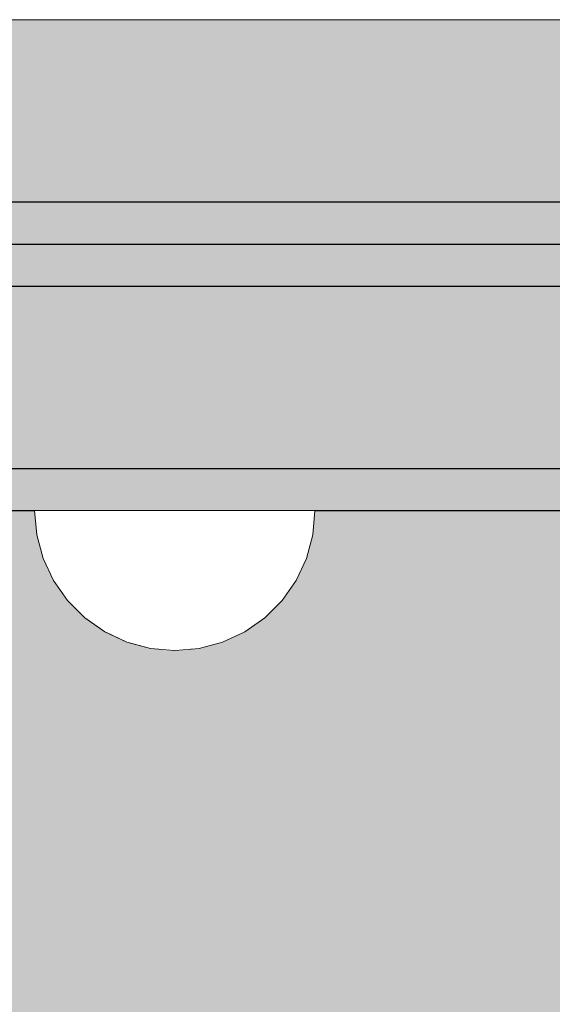
# Model space of a CAD drawing. Units: millimetres. Extents: x 27979 to 36718, y 16126 to 28689.
# Drawn here: x 31332 to 31370, y 23090 to 23161 of the extents above; entities that cross this region are included whole.
import ezdxf

# ---------------------------------------------------------------- set-up
doc = ezdxf.new("R2010")
doc.units = ezdxf.units.MM
doc.header["$MEASUREMENT"] = 0
doc.set_wipeout_variables(frame=1)
doc.linetypes.add('Wipeout_Contour', pattern=[1000, 0, -1000])
for name, color, linetype, lineweight, true_color in [('0_Pen_No__112', 7, 'Continuous', 13, 0xd5aaaa), ('0_Pen_No__4', 7, 'Continuous', 20, 0x029e21), ('0_Pen_No__93', 7, 'Continuous', 13, 0xa2a233)]:
    doc.layers.add(name, color=color, linetype=linetype, lineweight=lineweight, true_color=true_color)
for name, color, linetype, lineweight in [('0_Pen_No__129', 255, 'Continuous', 0), ('0_Pen_No__51', 171, 'Continuous', 25), ('A-DIMS_Pen_No__1', 7, 'Continuous', 30), ('Dimensioning - General_Pen_No__1', 7, 'Continuous', 30)]:
    doc.layers.add(name, color=color, linetype=linetype, lineweight=lineweight)
doc.layers.add('A-DIMS', color=7, linetype='Continuous')
doc.layers.add('Dimensioning - General', color=7, linetype='Continuous')
doc.styles.add('GENERATED_STYLE_1', font='Tahoma_1.ttf')
doc.dimstyles.new('GENERATED_STYLE__2', dxfattribs={"dimtxt": 200, "dimasz": 95, "dimexe": 0.18, "dimexo": 10000, "dimgap": 0.09, "dimtad": 1, "dimdec": 0, "dimzin": 0, "dimdsep": 46, "dimtxsty": 'GENERATED_STYLE_1', "dimblk": 'ARROWHEAD_6', "dimblk1": 'ARROWHEAD_6', "dimblk2": 'ARROWHEAD_6', "dimcen": 0.09, "dimclrd": 7, "dimclre": 7, "dimclrt": 7, "dimadec": 0, "dimazin": 0, "dimtfac": 1, "dimtdec": 4, "dimtmove": 0, "dimatfit": 3, "dimfxl": 1, "dimtolj": 1, "dimtzin": 0, "dimarcsym": 0})
doc.dimstyles.new('GENERATED_STYLE__3', dxfattribs={"dimtxt": 200, "dimasz": 76, "dimexe": 0.18, "dimexo": 10000, "dimgap": 0.09, "dimtad": 1, "dimdec": 0, "dimzin": 0, "dimdsep": 46, "dimtxsty": 'GENERATED_STYLE_1', "dimblk": 'ARROWHEAD_2', "dimblk1": 'ARROWHEAD_2', "dimblk2": 'ARROWHEAD_2', "dimcen": 0.09, "dimclrd": 7, "dimclre": 7, "dimclrt": 7, "dimadec": 0, "dimazin": 0, "dimtfac": 1, "dimtdec": 4, "dimtmove": 0, "dimatfit": 3, "dimfxl": 1, "dimtolj": 1, "dimtzin": 0, "dimarcsym": 0})

# ---------------------------------------------------------------- blocks, each defined once
blk = doc.blocks.new('00SL80_nerza')
at = {"linetype": 'Continuous', "lineweight": 0, "true_color": 0xffffff}
blk.add_hatch(color=7, dxfattribs=at).paths.add_polyline_path([(706.304, 0), (706.304, 534), (-706.304, 534), (-706.304, 0)])
at = {"layer": '0_Pen_No__129', "linetype": 'Continuous'}
blk.add_line((-659.715, 534), (-357.043, 534), dxfattribs=at)
blk = doc.blocks.new('00SL120_pamats')
at = {"layer": '0_Pen_No__112', "linetype": 'Continuous'}
blk.add_hatch(color=256, dxfattribs=at).paths.add_polyline_path([(85.575, 0), (85.575, 13), (-85.575, 13), (-85.575, 0)])
for p, q in [((-57.634, 13), (53.515, 13)), ((-57.634, 0), (53.515, 0))]:
    blk.add_line(p, q, dxfattribs=at)
blk = doc.blocks.new('00SL120_pamats_2')
at = {"layer": '0_Pen_No__51', "linetype": 'Continuous'}
blk.add_hatch(color=256, dxfattribs=at).paths.add_polyline_path([(85.575, 0), (85.575, 3), (-85.575, 3), (-85.575, 0)])
for p, q in [((-57.634, 3), (53.515, 3)), ((-57.634, 0), (53.515, 0))]:
    blk.add_line(p, q, dxfattribs=at)
blk = doc.blocks.new('00SL80_sansdet')
at = {"layer": '0_Pen_No__93', "linetype": 'Continuous'}
blk.add_hatch(color=256, dxfattribs=at).paths.add_polyline_path([(728.518, 0), (728.518, 13), (-728.519, 13), (-728.519, 0)])
for p, q in [((-705.557, 13), (-700.619, 13)), ((-700.619, 13), (-427.871, 13)), ((-705.557, 0), (-700.619, 0)), ((-700.619, 0), (-427.871, 0))]:
    blk.add_line(p, q, dxfattribs=at)
blk = doc.blocks.new('00SL80_sansdet_2')
at = {"layer": '0_Pen_No__51', "linetype": 'Continuous'}
blk.add_hatch(color=256, dxfattribs=at).paths.add_polyline_path([(728.518, 0), (728.518, 3), (-728.519, 3), (-728.519, 0)])
for p, q in [((-705.557, 3), (-700.619, 3)), ((-700.619, 3), (-427.871, 3)), ((-705.557, 0), (-700.619, 0)), ((-700.619, 0), (-427.871, 0))]:
    blk.add_line(p, q, dxfattribs=at)
blk = doc.blocks.new('Semisphere 18_2')
at = {"color": 254, "linetype": 'Wipeout_Contour', "lineweight": 0, "ltscale": 30.223318}
blk.add_wipeout([(-9.848, 0), (-10, 0), (-9.848, -0.302)], dxfattribs=at)
at = {"color": 254, "linetype": 'Wipeout_Contour', "lineweight": 0, "ltscale": 30.222232}
blk.add_wipeout([(-9.848, 0.302), (-10, 0), (-9.848, 0)], dxfattribs=at)
at = {"color": 254, "linetype": 'Wipeout_Contour', "lineweight": 0, "ltscale": 30.227626}
blk.add_wipeout([(-9.848, 0.594), (-10, 0), (-9.848, 0.302)], dxfattribs=at)
at = {"color": 254, "linetype": 'Wipeout_Contour', "lineweight": 0, "ltscale": 30.262677}
blk.add_wipeout([(-9.848, 0.868), (-10, 0), (-9.848, 0.594)], dxfattribs=at)
at = {"color": 254, "linetype": 'Wipeout_Contour', "lineweight": 0, "ltscale": 30.310181}
blk.add_wipeout([(-9.848, 1.116), (-10, 0), (-9.848, 0.868)], dxfattribs=at)
at = {"color": 254, "linetype": 'Wipeout_Contour', "lineweight": 0, "ltscale": 30.363874}
blk.add_wipeout([(-9.848, 1.33), (-10, 0), (-9.848, 1.116)], dxfattribs=at)
at = {"color": 254, "linetype": 'Wipeout_Contour', "lineweight": 0, "ltscale": 30.417544}
blk.add_wipeout([(-9.848, 1.504), (-10, 0), (-9.848, 1.33)], dxfattribs=at)
at = {"color": 254, "linetype": 'Wipeout_Contour', "lineweight": 0, "ltscale": 30.465107}
blk.add_wipeout([(-9.848, 1.632), (-10, 0), (-9.848, 1.504)], dxfattribs=at)
at = {"color": 254, "linetype": 'Wipeout_Contour', "lineweight": 0, "ltscale": 30.501267}
blk.add_wipeout([(-9.848, 1.71), (-10, 0), (-9.848, 1.632)], dxfattribs=at)
at = {"color": 254, "linetype": 'Wipeout_Contour', "lineweight": 0, "ltscale": 30.522143}
blk.add_wipeout([(-9.848, 1.736), (-10, 0), (-9.848, 1.71)], dxfattribs=at)
at = {"color": 254, "linetype": 'Wipeout_Contour', "lineweight": 0, "ltscale": 30.521774}
blk.add_wipeout([(-9.848, -1.71), (-10, 0), (-9.848, -1.736)], dxfattribs=at)
at = {"color": 254, "linetype": 'Wipeout_Contour', "lineweight": 0, "ltscale": 30.500221}
blk.add_wipeout([(-9.848, -1.632), (-10, 0), (-9.848, -1.71)], dxfattribs=at)
at = {"color": 254, "linetype": 'Wipeout_Contour', "lineweight": 0, "ltscale": 30.463554}
blk.add_wipeout([(-9.848, -1.504), (-10, 0), (-9.848, -1.632)], dxfattribs=at)
at = {"color": 254, "linetype": 'Wipeout_Contour', "lineweight": 0, "ltscale": 30.41574}
blk.add_wipeout([(-9.848, -1.33), (-10, 0), (-9.848, -1.504)], dxfattribs=at)
at = {"color": 254, "linetype": 'Wipeout_Contour', "lineweight": 0, "ltscale": 30.36212}
blk.add_wipeout([(-9.848, -1.116), (-10, 0), (-9.848, -1.33)], dxfattribs=at)
at = {"color": 254, "linetype": 'Wipeout_Contour', "lineweight": 0, "ltscale": 39.996807}
blk.add_wipeout([(-9.397, -3.368), (-9.848, -1.71), (-9.848, -1.736), (-9.397, -3.42)], dxfattribs=at)
at = {"color": 254, "linetype": 'Wipeout_Contour', "lineweight": 0, "ltscale": 30.308781}
blk.add_wipeout([(-9.848, -0.868), (-10, 0), (-9.848, -1.116)], dxfattribs=at)
at = {"color": 254, "linetype": 'Wipeout_Contour', "lineweight": 0, "ltscale": 39.898981}
blk.add_wipeout([(-9.397, -3.214), (-9.848, -1.632), (-9.848, -1.71), (-9.397, -3.368)], dxfattribs=at)
at = {"color": 254, "linetype": 'Wipeout_Contour', "lineweight": 0, "ltscale": 30.26189}
blk.add_wipeout([(-9.848, -0.594), (-10, 0), (-9.848, -0.868)], dxfattribs=at)
at = {"color": 254, "linetype": 'Wipeout_Contour', "lineweight": 0, "ltscale": 39.726733}
blk.add_wipeout([(-9.397, -2.962), (-9.848, -1.504), (-9.848, -1.632), (-9.397, -3.214)], dxfattribs=at)
at = {"color": 254, "linetype": 'Wipeout_Contour', "lineweight": 0, "ltscale": 30.227634}
blk.add_wipeout([(-9.848, -0.302), (-10, 0), (-9.848, -0.594)], dxfattribs=at)
at = {"color": 254, "linetype": 'Wipeout_Contour', "lineweight": 0, "ltscale": 39.498863}
blk.add_wipeout([(-9.397, -2.62), (-9.848, -1.33), (-9.848, -1.504), (-9.397, -2.962)], dxfattribs=at)
at = {"color": 254, "linetype": 'Wipeout_Contour', "lineweight": 0, "ltscale": 39.945744}
blk.add_wipeout([(-8.66, -4.924), (-9.397, -3.368), (-9.397, -3.42), (-8.66, -5)], dxfattribs=at)
at = {"color": 254, "linetype": 'Wipeout_Contour', "lineweight": 0, "ltscale": 38.535491}
blk.add_wipeout([(-9.397, 0), (-9.848, 0), (-9.848, -0.302), (-9.397, -0.594)], dxfattribs=at)
at = {"color": 254, "linetype": 'Wipeout_Contour', "lineweight": 0, "ltscale": 39.241345}
blk.add_wipeout([(-9.848, -1.116), (-9.848, -1.33), (-9.397, -2.62), (-9.397, -2.198)], dxfattribs=at)
at = {"color": 254, "linetype": 'Wipeout_Contour', "lineweight": 0, "ltscale": 39.710457}
blk.add_wipeout([(-8.66, -4.698), (-9.397, -3.214), (-9.397, -3.368), (-8.66, -4.924)], dxfattribs=at)
at = {"color": 254, "linetype": 'Wipeout_Contour', "lineweight": 0, "ltscale": 38.537127}
blk.add_wipeout([(-9.848, 0.302), (-9.848, 0), (-9.397, 0), (-9.397, 0.594)], dxfattribs=at)
at = {"color": 254, "linetype": 'Wipeout_Contour', "lineweight": 0, "ltscale": 38.984694}
blk.add_wipeout([(-9.848, -0.868), (-9.848, -1.116), (-9.397, -2.198), (-9.397, -1.71)], dxfattribs=at)
at = {"color": 254, "linetype": 'Wipeout_Contour', "lineweight": 0, "ltscale": 39.285755}
blk.add_wipeout([(-9.397, -2.962), (-9.397, -3.214), (-8.66, -4.698), (-8.66, -4.33)], dxfattribs=at)
at = {"color": 254, "linetype": 'Wipeout_Contour', "lineweight": 0, "ltscale": 38.608428}
blk.add_wipeout([(-9.848, 0.594), (-9.848, 0.302), (-9.397, 0.594), (-9.397, 1.17)], dxfattribs=at)
at = {"color": 254, "linetype": 'Wipeout_Contour', "lineweight": 0, "ltscale": 38.760798}
blk.add_wipeout([(-9.397, -1.17), (-9.848, -0.594), (-9.848, -0.868), (-9.397, -1.71)], dxfattribs=at)
at = {"color": 254, "linetype": 'Wipeout_Contour', "lineweight": 0, "ltscale": 38.715649}
blk.add_wipeout([(-9.397, -2.962), (-8.66, -4.33), (-8.66, -3.83), (-9.397, -2.62)], dxfattribs=at)
at = {"color": 254, "linetype": 'Wipeout_Contour', "lineweight": 0, "ltscale": 39.887606}
blk.add_wipeout([(-7.66, -6.33), (-8.66, -4.924), (-8.66, -5), (-7.66, -6.428)], dxfattribs=at)
at = {"color": 254, "linetype": 'Wipeout_Contour', "lineweight": 0, "ltscale": 38.773414}
blk.add_wipeout([(-9.848, 0.868), (-9.848, 0.594), (-9.397, 1.17), (-9.397, 1.71)], dxfattribs=at)
at = {"color": 254, "linetype": 'Wipeout_Contour', "lineweight": 0, "ltscale": 38.600235}
blk.add_wipeout([(-9.848, -0.302), (-9.848, -0.594), (-9.397, -1.17), (-9.397, -0.594)], dxfattribs=at)
at = {"color": 254, "linetype": 'Wipeout_Contour', "lineweight": 0, "ltscale": 38.06299}
blk.add_wipeout([(-8.66, -3.214), (-9.397, -2.198), (-9.397, -2.62), (-8.66, -3.83)], dxfattribs=at)
at = {"color": 254, "linetype": 'Wipeout_Contour', "lineweight": 0, "ltscale": 39.468695}
blk.add_wipeout([(-7.66, -6.04), (-8.66, -4.698), (-8.66, -4.924), (-7.66, -6.33)], dxfattribs=at)
at = {"layer": '0_Pen_No__4', "linetype": 'Continuous'}
blk.add_line((-10, 0), (-9.848, -1.736), dxfattribs=at)
at = {"color": 254, "linetype": 'Wipeout_Contour', "lineweight": 0, "ltscale": 38.999843}
blk.add_wipeout([(-9.848, 1.116), (-9.848, 0.868), (-9.397, 1.71), (-9.397, 2.198)], dxfattribs=at)
at = {"color": 254, "linetype": 'Wipeout_Contour', "lineweight": 0, "ltscale": 36.199238}
blk.add_wipeout([(-8.66, 0), (-9.397, 0), (-9.397, -0.594), (-8.66, -0.868)], dxfattribs=at)
at = {"color": 254, "linetype": 'Wipeout_Contour', "lineweight": 0, "ltscale": 37.404428}
blk.add_wipeout([(-8.66, -2.5), (-9.397, -1.71), (-9.397, -2.198), (-8.66, -3.214)], dxfattribs=at)
at = {"color": 254, "linetype": 'Wipeout_Contour', "lineweight": 0, "ltscale": 38.69928}
blk.add_wipeout([(-8.66, -4.698), (-7.66, -6.04), (-7.66, -5.567), (-8.66, -4.33)], dxfattribs=at)
at = {"color": 254, "linetype": 'Wipeout_Contour', "lineweight": 0, "ltscale": 39.257089}
blk.add_wipeout([(-9.848, 1.33), (-9.848, 1.116), (-9.397, 2.198), (-9.397, 2.62)], dxfattribs=at)
at = {"color": 254, "linetype": 'Wipeout_Contour', "lineweight": 0, "ltscale": 36.822946}
blk.add_wipeout([(-8.66, -1.71), (-9.397, -1.17), (-9.397, -1.71), (-8.66, -2.5)], dxfattribs=at)
at = {"color": 254, "linetype": 'Wipeout_Contour', "lineweight": 0, "ltscale": 37.651071}
blk.add_wipeout([(-7.66, -4.924), (-8.66, -3.83), (-8.66, -4.33), (-7.66, -5.567)], dxfattribs=at)
at = {"color": 254, "linetype": 'Wipeout_Contour', "lineweight": 0, "ltscale": 39.82943}
blk.add_wipeout([(-7.66, -6.428), (-6.428, -7.66), (-6.428, -7.544), (-7.66, -6.33)], dxfattribs=at)
at = {"color": 254, "linetype": 'Wipeout_Contour', "lineweight": 0, "ltscale": 39.513346}
blk.add_wipeout([(-9.397, 2.962), (-9.848, 1.504), (-9.848, 1.33), (-9.397, 2.62)], dxfattribs=at)
at = {"color": 254, "linetype": 'Wipeout_Contour', "lineweight": 0, "ltscale": 36.208681}
blk.add_wipeout([(-8.66, 0.868), (-9.397, 0.594), (-9.397, 0), (-8.66, 0)], dxfattribs=at)
at = {"color": 254, "linetype": 'Wipeout_Contour', "lineweight": 0, "ltscale": 36.398384}
blk.add_wipeout([(-8.66, -0.868), (-9.397, -0.594), (-9.397, -1.17), (-8.66, -1.71)], dxfattribs=at)
at = {"color": 254, "linetype": 'Wipeout_Contour', "lineweight": 0, "ltscale": 36.431105}
blk.add_wipeout([(-7.66, -4.132), (-8.66, -3.214), (-8.66, -3.83), (-7.66, -4.924)], dxfattribs=at)
at = {"color": 254, "linetype": 'Wipeout_Contour', "lineweight": 0, "ltscale": 39.202303}
blk.add_wipeout([(-7.66, -6.04), (-7.66, -6.33), (-6.428, -7.544), (-6.428, -7.198)], dxfattribs=at)
at = {"layer": '0_Pen_No__4', "linetype": 'Continuous'}
blk.add_line((-9.848, -1.736), (-9.397, -3.42), dxfattribs=at)
at = {"color": 254, "linetype": 'Wipeout_Contour', "lineweight": 0, "ltscale": 39.738348}
blk.add_wipeout([(-9.397, 3.214), (-9.848, 1.632), (-9.848, 1.504), (-9.397, 2.962)], dxfattribs=at)
at = {"color": 254, "linetype": 'Wipeout_Contour', "lineweight": 0, "ltscale": 32.788414}
blk.add_wipeout([(-8.66, 0), (-8.66, -0.868), (-7.66, -1.116), (-7.66, 0)], dxfattribs=at)
at = {"color": 254, "linetype": 'Wipeout_Contour', "lineweight": 0, "ltscale": 35.177319}
blk.add_wipeout([(-7.66, -3.214), (-8.66, -2.5), (-8.66, -3.214), (-7.66, -4.132)], dxfattribs=at)
at = {"color": 254, "linetype": 'Wipeout_Contour', "lineweight": 0, "ltscale": 38.033095}
blk.add_wipeout([(-7.66, -6.04), (-6.428, -7.198), (-6.428, -6.634), (-7.66, -5.567)], dxfattribs=at)
at = {"color": 254, "linetype": 'Wipeout_Contour', "lineweight": 0, "ltscale": 39.906491}
blk.add_wipeout([(-9.397, 3.368), (-9.848, 1.71), (-9.848, 1.632), (-9.397, 3.214)], dxfattribs=at)
at = {"color": 254, "linetype": 'Wipeout_Contour', "lineweight": 0, "ltscale": 34.048695}
blk.add_wipeout([(-8.66, -2.5), (-7.66, -3.214), (-7.66, -2.198), (-8.66, -1.71)], dxfattribs=at)
at = {"color": 254, "linetype": 'Wipeout_Contour', "lineweight": 0, "ltscale": 36.414344}
blk.add_wipeout([(-7.66, -5.567), (-6.428, -6.634), (-6.428, -5.868), (-7.66, -4.924)], dxfattribs=at)
at = {"color": 254, "linetype": 'Wipeout_Contour', "lineweight": 0, "ltscale": 39.778543}
blk.add_wipeout([(-5, -8.529), (-6.428, -7.544), (-6.428, -7.66), (-5, -8.66)], dxfattribs=at)
at = {"layer": '0_Pen_No__4', "linetype": 'Continuous'}
blk.add_line((-9.397, -3.42), (-8.66, -5), dxfattribs=at)
at = {"color": 254, "linetype": 'Wipeout_Contour', "lineweight": 0, "ltscale": 39.999414}
blk.add_wipeout([(-9.397, 3.42), (-9.848, 1.736), (-9.848, 1.71), (-9.397, 3.368)], dxfattribs=at)
at = {"color": 254, "linetype": 'Wipeout_Contour', "lineweight": 0, "ltscale": 33.206735}
blk.add_wipeout([(-7.66, -1.116), (-8.66, -0.868), (-8.66, -1.71), (-7.66, -2.198)], dxfattribs=at)
at = {"color": 254, "linetype": 'Wipeout_Contour', "lineweight": 0, "ltscale": 34.491571}
blk.add_wipeout([(-7.66, -4.132), (-7.66, -4.924), (-6.428, -5.868), (-6.428, -4.924)], dxfattribs=at)
at = {"color": 254, "linetype": 'Wipeout_Contour', "lineweight": 0, "ltscale": 38.944423}
blk.add_wipeout([(-6.428, -7.544), (-5, -8.529), (-5, -8.138), (-6.428, -7.198)], dxfattribs=at)
at = {"layer": '0_Pen_No__4', "linetype": 'Continuous'}
blk.add_line((-10, 0), (-9.848, 1.736), dxfattribs=at)
at = {"color": 254, "linetype": 'Wipeout_Contour', "lineweight": 0, "ltscale": 36.427528}
blk.add_wipeout([(-8.66, 1.71), (-9.397, 1.17), (-9.397, 0.594), (-8.66, 0.868)], dxfattribs=at)
at = {"color": 254, "linetype": 'Wipeout_Contour', "lineweight": 0, "ltscale": 32.465674}
blk.add_wipeout([(-6.428, -3.83), (-7.66, -3.214), (-7.66, -4.132), (-6.428, -4.924)], dxfattribs=at)
at = {"color": 254, "linetype": 'Wipeout_Contour', "lineweight": 0, "ltscale": 37.367592}
blk.add_wipeout([(-5, -7.5), (-6.428, -6.634), (-6.428, -7.198), (-5, -8.138)], dxfattribs=at)
at = {"color": 254, "linetype": 'Wipeout_Contour', "lineweight": 0, "ltscale": 39.741591}
blk.add_wipeout([(-3.42, -9.254), (-5, -8.529), (-5, -8.66), (-3.42, -9.397)], dxfattribs=at)
at = {"layer": '0_Pen_No__4', "linetype": 'Continuous'}
blk.add_line((-8.66, -5), (-7.66, -6.428), dxfattribs=at)
at = {"color": 254, "linetype": 'Wipeout_Contour', "lineweight": 0, "ltscale": 36.8648}
blk.add_wipeout([(-8.66, 2.5), (-9.397, 1.71), (-9.397, 1.17), (-8.66, 1.71)], dxfattribs=at)
at = {"color": 254, "linetype": 'Wipeout_Contour', "lineweight": 0, "ltscale": 30.590718}
blk.add_wipeout([(-7.66, -3.214), (-6.428, -3.83), (-6.428, -2.62), (-7.66, -2.198)], dxfattribs=at)
at = {"color": 254, "linetype": 'Wipeout_Contour', "lineweight": 0, "ltscale": 35.147709}
blk.add_wipeout([(-5, -6.634), (-6.428, -5.868), (-6.428, -6.634), (-5, -7.5)], dxfattribs=at)
at = {"color": 254, "linetype": 'Wipeout_Contour', "lineweight": 0, "ltscale": 38.728602}
blk.add_wipeout([(-5, -8.138), (-5, -8.529), (-3.42, -9.254), (-3.42, -8.83)], dxfattribs=at)
at = {"color": 254, "linetype": 'Wipeout_Contour', "lineweight": 0, "ltscale": 37.452169}
blk.add_wipeout([(-8.66, 3.214), (-9.397, 2.198), (-9.397, 1.71), (-8.66, 2.5)], dxfattribs=at)
at = {"color": 254, "linetype": 'Wipeout_Contour', "lineweight": 0, "ltscale": 32.813081}
blk.add_wipeout([(-8.66, 0.868), (-8.66, 0), (-7.66, 0), (-7.66, 1.116)], dxfattribs=at)
at = {"color": 254, "linetype": 'Wipeout_Contour', "lineweight": 0, "ltscale": 32.448564}
blk.add_wipeout([(-6.428, -4.924), (-6.428, -5.868), (-5, -6.634), (-5, -5.567)], dxfattribs=at)
at = {"color": 254, "linetype": 'Wipeout_Contour', "lineweight": 0, "ltscale": 36.789131}
blk.add_wipeout([(-3.42, -8.138), (-5, -7.5), (-5, -8.138), (-3.42, -8.83)], dxfattribs=at)
at = {"color": 254, "linetype": 'Wipeout_Contour', "lineweight": 0, "ltscale": 39.723863}
blk.add_wipeout([(-1.736, -9.698), (-3.42, -9.254), (-3.42, -9.397), (-1.736, -9.848)], dxfattribs=at)
at = {"layer": '0_Pen_No__4', "linetype": 'Continuous'}
blk.add_line((-7.66, -6.428), (-6.428, -7.66), dxfattribs=at)
at = {"color": 254, "linetype": 'Wipeout_Contour', "lineweight": 0, "ltscale": 38.11039}
blk.add_wipeout([(-8.66, 3.83), (-9.397, 2.62), (-9.397, 2.198), (-8.66, 3.214)], dxfattribs=at)
at = {"color": 254, "linetype": 'Wipeout_Contour', "lineweight": 0, "ltscale": 28.413796}
blk.add_wipeout([(-7.66, -1.116), (-6.428, -1.33), (-6.428, 0), (-7.66, 0)], dxfattribs=at)
at = {"color": 254, "linetype": 'Wipeout_Contour', "lineweight": 0, "ltscale": 29.512939}
blk.add_wipeout([(-5, -4.33), (-6.428, -3.83), (-6.428, -4.924), (-5, -5.567)], dxfattribs=at)
at = {"color": 254, "linetype": 'Wipeout_Contour', "lineweight": 0, "ltscale": 34.015485}
blk.add_wipeout([(-5, -7.5), (-3.42, -8.138), (-3.42, -7.198), (-5, -6.634)], dxfattribs=at)
at = {"color": 254, "linetype": 'Wipeout_Contour', "lineweight": 0, "ltscale": 38.584515}
blk.add_wipeout([(-3.42, -8.83), (-3.42, -9.254), (-1.736, -9.698), (-1.736, -9.254)], dxfattribs=at)
at = {"layer": '0_Pen_No__4', "linetype": 'Continuous'}
blk.add_line((-6.428, -7.66), (-5, -8.66), dxfattribs=at)
at = {"color": 254, "linetype": 'Wipeout_Contour', "lineweight": 0, "ltscale": 38.757601}
blk.add_wipeout([(-9.397, 2.962), (-9.397, 2.62), (-8.66, 3.83), (-8.66, 4.33)], dxfattribs=at)
at = {"color": 254, "linetype": 'Wipeout_Contour', "lineweight": 0, "ltscale": 33.27588}
blk.add_wipeout([(-8.66, 1.71), (-8.66, 0.868), (-7.66, 1.116), (-7.66, 2.198)], dxfattribs=at)
at = {"color": 254, "linetype": 'Wipeout_Contour', "lineweight": 0, "ltscale": 29.152657}
blk.add_wipeout([(-7.66, -2.198), (-6.428, -2.62), (-6.428, -1.33), (-7.66, -1.116)], dxfattribs=at)
at = {"color": 254, "linetype": 'Wipeout_Contour', "lineweight": 0, "ltscale": 30.562517}
blk.add_wipeout([(-3.42, -6.04), (-5, -5.567), (-5, -6.634), (-3.42, -7.198)], dxfattribs=at)
at = {"color": 254, "linetype": 'Wipeout_Contour', "lineweight": 0, "ltscale": 36.37782}
blk.add_wipeout([(-1.736, -8.529), (-3.42, -8.138), (-3.42, -8.83), (-1.736, -9.254)], dxfattribs=at)
at = {"color": 254, "linetype": 'Wipeout_Contour', "lineweight": 0, "ltscale": 39.730279}
blk.add_wipeout([(0, -9.848), (-1.736, -9.698), (-1.736, -9.848), (0, -10)], dxfattribs=at)
at = {"color": 254, "linetype": 'Wipeout_Contour', "lineweight": 0, "ltscale": 39.318452}
blk.add_wipeout([(-9.397, 3.214), (-9.397, 2.962), (-8.66, 4.33), (-8.66, 4.698)], dxfattribs=at)
at = {"color": 254, "linetype": 'Wipeout_Contour', "lineweight": 0, "ltscale": 28.466996}
blk.add_wipeout([(-7.66, 0), (-6.428, 0), (-6.428, 1.33), (-7.66, 1.116)], dxfattribs=at)
at = {"color": 254, "linetype": 'Wipeout_Contour', "lineweight": 0, "ltscale": 26.685546}
blk.add_wipeout([(-5, -2.962), (-6.428, -2.62), (-6.428, -3.83), (-5, -4.33)], dxfattribs=at)
at = {"color": 254, "linetype": 'Wipeout_Contour', "lineweight": 0, "ltscale": 33.182373}
blk.add_wipeout([(-3.42, -8.138), (-1.736, -8.529), (-1.736, -7.544), (-3.42, -7.198)], dxfattribs=at)
at = {"color": 254, "linetype": 'Wipeout_Contour', "lineweight": 0, "ltscale": 38.535616}
blk.add_wipeout([(-1.736, -9.698), (0, -9.848), (0, -9.397), (-1.736, -9.254)], dxfattribs=at)
at = {"layer": '0_Pen_No__4', "linetype": 'Continuous'}
for p, q in [((-5, -8.66), (-3.42, -9.397)), ((-1.736, -9.848), (0, -10)), ((0, -10), (0, -9.848))]:
    blk.add_line(p, q, dxfattribs=at)
at = {"color": 254, "linetype": 'Wipeout_Contour', "lineweight": 0, "ltscale": 39.731269}
blk.add_wipeout([(-8.66, 4.924), (-9.397, 3.368), (-9.397, 3.214), (-8.66, 4.698)], dxfattribs=at)
at = {"color": 254, "linetype": 'Wipeout_Contour', "lineweight": 0, "ltscale": 23.224442}
blk.add_wipeout([(-5, 0), (-6.428, 0), (-6.428, -1.33), (-5, -1.504)], dxfattribs=at)
at = {"color": 254, "linetype": 'Wipeout_Contour', "lineweight": 0, "ltscale": 26.668421}
blk.add_wipeout([(-3.42, -4.698), (-5, -4.33), (-5, -5.567), (-3.42, -6.04)], dxfattribs=at)
at = {"color": 254, "linetype": 'Wipeout_Contour', "lineweight": 0, "ltscale": 36.195184}
blk.add_wipeout([(0, -8.66), (-1.736, -8.529), (-1.736, -9.254), (0, -9.397)], dxfattribs=at)
at = {"layer": '0_Pen_No__4', "linetype": 'Continuous'}
for p, q in [((-3.42, -9.397), (-1.736, -9.848)), ((0, -9.848), (0, -9.397))]:
    blk.add_line(p, q, dxfattribs=at)
at = {"color": 254, "linetype": 'Wipeout_Contour', "lineweight": 0, "ltscale": 39.952963}
blk.add_wipeout([(-8.66, 5), (-9.397, 3.42), (-9.397, 3.368), (-8.66, 4.924)], dxfattribs=at)
at = {"color": 254, "linetype": 'Wipeout_Contour', "lineweight": 0, "ltscale": 24.424197}
blk.add_wipeout([(-5, -1.504), (-6.428, -1.33), (-6.428, -2.62), (-5, -2.962)], dxfattribs=at)
at = {"color": 254, "linetype": 'Wipeout_Contour', "lineweight": 0, "ltscale": 29.126952}
blk.add_wipeout([(-1.736, -6.33), (-3.42, -6.04), (-3.42, -7.198), (-1.736, -7.544)], dxfattribs=at)
at = {"layer": '0_Pen_No__4', "linetype": 'Continuous'}
blk.add_line((-9.848, 1.736), (-9.397, 3.42), dxfattribs=at)
at = {"color": 254, "linetype": 'Wipeout_Contour', "lineweight": 0, "ltscale": 34.14378}
blk.add_wipeout([(-8.66, 2.5), (-8.66, 1.71), (-7.66, 2.198), (-7.66, 3.214)], dxfattribs=at)
at = {"color": 254, "linetype": 'Wipeout_Contour', "lineweight": 0, "ltscale": 22.708298}
blk.add_wipeout([(-3.42, -3.214), (-5, -2.962), (-5, -4.33), (-3.42, -4.698)], dxfattribs=at)
at = {"color": 254, "linetype": 'Wipeout_Contour', "lineweight": 0, "ltscale": 32.781127}
blk.add_wipeout([(-1.736, -7.544), (-1.736, -8.529), (0, -8.66), (0, -7.66)], dxfattribs=at)
at = {"layer": '0_Pen_No__4', "linetype": 'Continuous'}
blk.add_line((0, -9.397), (0, -8.66), dxfattribs=at)
at = {"color": 254, "linetype": 'Wipeout_Contour', "lineweight": 0, "ltscale": 35.280535}
blk.add_wipeout([(-7.66, 4.132), (-8.66, 3.214), (-8.66, 2.5), (-7.66, 3.214)], dxfattribs=at)
at = {"color": 254, "linetype": 'Wipeout_Contour', "lineweight": 0, "ltscale": 24.40066}
blk.add_wipeout([(-1.736, -4.924), (-3.42, -4.698), (-3.42, -6.04), (-1.736, -6.33)], dxfattribs=at)
at = {"color": 254, "linetype": 'Wipeout_Contour', "lineweight": 0, "ltscale": 36.528615}
blk.add_wipeout([(-7.66, 4.924), (-8.66, 3.83), (-8.66, 3.214), (-7.66, 4.132)], dxfattribs=at)
at = {"color": 254, "linetype": 'Wipeout_Contour', "lineweight": 0, "ltscale": 29.29324}
blk.add_wipeout([(-7.66, 1.116), (-6.428, 1.33), (-6.428, 2.62), (-7.66, 2.198)], dxfattribs=at)
at = {"color": 254, "linetype": 'Wipeout_Contour', "lineweight": 0, "ltscale": 28.404392}
blk.add_wipeout([(0, -6.428), (-1.736, -6.33), (-1.736, -7.544), (0, -7.66)], dxfattribs=at)
at = {"layer": '0_Pen_No__4', "linetype": 'Continuous'}
blk.add_line((0, -8.66), (0, -7.66), dxfattribs=at)
at = {"color": 254, "linetype": 'Wipeout_Contour', "lineweight": 0, "ltscale": 37.733776}
blk.add_wipeout([(-7.66, 5.567), (-8.66, 4.33), (-8.66, 3.83), (-7.66, 4.924)], dxfattribs=at)
at = {"color": 254, "linetype": 'Wipeout_Contour', "lineweight": 0, "ltscale": 23.334473}
blk.add_wipeout([(-5, 1.504), (-6.428, 1.33), (-6.428, 0), (-5, 0)], dxfattribs=at)
at = {"color": 254, "linetype": 'Wipeout_Contour', "lineweight": 0, "ltscale": 38.761814}
blk.add_wipeout([(-8.66, 4.698), (-8.66, 4.33), (-7.66, 5.567), (-7.66, 6.04)], dxfattribs=at)
at = {"color": 254, "linetype": 'Wipeout_Contour', "lineweight": 0, "ltscale": 30.772107}
blk.add_wipeout([(-7.66, 2.198), (-6.428, 2.62), (-6.428, 3.83), (-7.66, 3.214)], dxfattribs=at)
at = {"color": 254, "linetype": 'Wipeout_Contour', "lineweight": 0, "ltscale": 17.416368}
blk.add_wipeout([(-3.42, 0), (-5, 0), (-5, -1.504), (-3.42, -1.632)], dxfattribs=at)
at = {"color": 254, "linetype": 'Wipeout_Contour', "lineweight": 0, "ltscale": 39.507915}
blk.add_wipeout([(-7.66, 6.33), (-8.66, 4.924), (-8.66, 4.698), (-7.66, 6.04)], dxfattribs=at)
at = {"color": 254, "linetype": 'Wipeout_Contour', "lineweight": 0, "ltscale": 19.309563}
blk.add_wipeout([(-3.42, -1.632), (-5, -1.504), (-5, -2.962), (-3.42, -3.214)], dxfattribs=at)
at = {"color": 254, "linetype": 'Wipeout_Contour', "lineweight": 0, "ltscale": 39.901258}
blk.add_wipeout([(-7.66, 6.428), (-8.66, 5), (-8.66, 4.924), (-7.66, 6.33)], dxfattribs=at)
at = {"color": 254, "linetype": 'Wipeout_Contour', "lineweight": 0, "ltscale": 19.293756}
blk.add_wipeout([(-1.736, -3.368), (-3.42, -3.214), (-3.42, -4.698), (-1.736, -4.924)], dxfattribs=at)
at = {"layer": '0_Pen_No__4', "linetype": 'Continuous'}
blk.add_line((-9.397, 3.42), (-8.66, 5), dxfattribs=at)
at = {"color": 254, "linetype": 'Wipeout_Contour', "lineweight": 0, "ltscale": 32.648679}
blk.add_wipeout([(-7.66, 3.214), (-6.428, 3.83), (-6.428, 4.924), (-7.66, 4.132)], dxfattribs=at)
at = {"color": 254, "linetype": 'Wipeout_Contour', "lineweight": 0, "ltscale": 23.213906}
blk.add_wipeout([(0, -5), (-1.736, -4.924), (-1.736, -6.33), (0, -6.428)], dxfattribs=at)
at = {"layer": '0_Pen_No__4', "linetype": 'Continuous'}
blk.add_line((0, -7.66), (0, -6.428), dxfattribs=at)
at = {"color": 254, "linetype": 'Wipeout_Contour', "lineweight": 0, "ltscale": 34.653145}
blk.add_wipeout([(-7.66, 4.132), (-6.428, 4.924), (-6.428, 5.868), (-7.66, 4.924)], dxfattribs=at)
at = {"color": 254, "linetype": 'Wipeout_Contour', "lineweight": 0, "ltscale": 24.692455}
blk.add_wipeout([(-5, 2.962), (-6.428, 2.62), (-6.428, 1.33), (-5, 1.504)], dxfattribs=at)
at = {"color": 254, "linetype": 'Wipeout_Contour', "lineweight": 0, "ltscale": 36.544316}
blk.add_wipeout([(-7.66, 4.924), (-6.428, 5.868), (-6.428, 6.634), (-7.66, 5.567)], dxfattribs=at)
at = {"color": 254, "linetype": 'Wipeout_Contour', "lineweight": 0, "ltscale": 26.994901}
blk.add_wipeout([(-5, 4.33), (-6.428, 3.83), (-6.428, 2.62), (-5, 2.962)], dxfattribs=at)
at = {"color": 254, "linetype": 'Wipeout_Contour', "lineweight": 0, "ltscale": 17.655103}
blk.add_wipeout([(-3.42, 1.632), (-5, 1.504), (-5, 0), (-3.42, 0)], dxfattribs=at)
at = {"color": 254, "linetype": 'Wipeout_Contour', "lineweight": 0, "ltscale": 38.128066}
blk.add_wipeout([(-7.66, 5.567), (-6.428, 6.634), (-6.428, 7.198), (-7.66, 6.04)], dxfattribs=at)
at = {"color": 254, "linetype": 'Wipeout_Contour', "lineweight": 0, "ltscale": 19.806141}
blk.add_wipeout([(-3.42, 3.214), (-5, 2.962), (-5, 1.504), (-3.42, 1.632)], dxfattribs=at)
at = {"color": 254, "linetype": 'Wipeout_Contour', "lineweight": 0, "ltscale": 11.29426}
blk.add_wipeout([(-1.736, 0), (-3.42, 0), (-3.42, -1.632), (-1.736, -1.71)], dxfattribs=at)
at = {"color": 254, "linetype": 'Wipeout_Contour', "lineweight": 0, "ltscale": 39.261082}
blk.add_wipeout([(-6.428, 7.544), (-7.66, 6.33), (-7.66, 6.04), (-6.428, 7.198)], dxfattribs=at)
at = {"color": 254, "linetype": 'Wipeout_Contour', "lineweight": 0, "ltscale": 29.791922}
blk.add_wipeout([(-5, 5.567), (-6.428, 4.924), (-6.428, 3.83), (-5, 4.33)], dxfattribs=at)
at = {"color": 254, "linetype": 'Wipeout_Contour', "lineweight": 0, "ltscale": 11.868092}
blk.add_wipeout([(-1.736, 1.71), (-3.42, 1.632), (-3.42, 0), (-1.736, 0)], dxfattribs=at)
at = {"color": 254, "linetype": 'Wipeout_Contour', "lineweight": 0, "ltscale": 14.36687}
blk.add_wipeout([(-1.736, -1.71), (-3.42, -1.632), (-3.42, -3.214), (-1.736, -3.368)], dxfattribs=at)
at = {"color": 254, "linetype": 'Wipeout_Contour', "lineweight": 0, "ltscale": 39.850096}
blk.add_wipeout([(-7.66, 6.33), (-6.428, 7.544), (-6.428, 7.66), (-7.66, 6.428)], dxfattribs=at)
at = {"color": 254, "linetype": 'Wipeout_Contour', "lineweight": 0, "ltscale": 6.513249}
blk.add_wipeout([(0, 0), (-1.736, 0), (-1.736, -1.71), (0, -1.736)], dxfattribs=at)
at = {"color": 254, "linetype": 'Wipeout_Contour', "lineweight": 0, "ltscale": 17.40581}
blk.add_wipeout([(0, -3.42), (-1.736, -3.368), (-1.736, -4.924), (0, -5)], dxfattribs=at)
at = {"layer": '0_Pen_No__4', "linetype": 'Continuous'}
for p, q in [((-8.66, 5), (-7.66, 6.428)), ((0, -6.428), (0, -5))]:
    blk.add_line(p, q, dxfattribs=at)
at = {"color": 254, "linetype": 'Wipeout_Contour', "lineweight": 0, "ltscale": 32.673771}
blk.add_wipeout([(-6.428, 5.868), (-6.428, 4.924), (-5, 5.567), (-5, 6.634)], dxfattribs=at)
at = {"color": 254, "linetype": 'Wipeout_Contour', "lineweight": 0, "ltscale": 11.285893}
blk.add_wipeout([(0, -1.736), (-1.736, -1.71), (-1.736, -3.368), (0, -3.42)], dxfattribs=at)
at = {"layer": '0_Pen_No__4', "linetype": 'Continuous'}
for p, q in [((0, -3.42), (0, -1.736)), ((0, -5), (0, -3.42))]:
    blk.add_line(p, q, dxfattribs=at)
at = {"color": 254, "linetype": 'Wipeout_Contour', "lineweight": 0, "ltscale": 35.318086}
blk.add_wipeout([(-5, 7.5), (-6.428, 6.634), (-6.428, 5.868), (-5, 6.634)], dxfattribs=at)
at = {"color": 254, "linetype": 'Wipeout_Contour', "lineweight": 0, "ltscale": 23.174553}
blk.add_wipeout([(-3.42, 4.698), (-5, 4.33), (-5, 2.962), (-3.42, 3.214)], dxfattribs=at)
at = {"color": 254, "linetype": 'Wipeout_Contour', "lineweight": 0, "ltscale": 37.487942}
blk.add_wipeout([(-5, 8.138), (-6.428, 7.198), (-6.428, 6.634), (-5, 7.5)], dxfattribs=at)
at = {"color": 254, "linetype": 'Wipeout_Contour', "lineweight": 0, "ltscale": 27.025694}
blk.add_wipeout([(-3.42, 6.04), (-5, 5.567), (-5, 4.33), (-3.42, 4.698)], dxfattribs=at)
at = {"color": 254, "linetype": 'Wipeout_Contour', "lineweight": 0, "ltscale": 15.200423}
blk.add_wipeout([(-1.736, 3.368), (-3.42, 3.214), (-3.42, 1.632), (-1.736, 1.71)], dxfattribs=at)
at = {"color": 254, "linetype": 'Wipeout_Contour', "lineweight": 0, "ltscale": 39.018372}
blk.add_wipeout([(-6.428, 7.198), (-5, 8.138), (-5, 8.529), (-6.428, 7.544)], dxfattribs=at)
at = {"color": 254, "linetype": 'Wipeout_Contour', "lineweight": 0, "ltscale": 19.836951}
blk.add_wipeout([(-1.736, 4.924), (-3.42, 4.698), (-3.42, 3.214), (-1.736, 3.368)], dxfattribs=at)
at = {"color": 254, "linetype": 'Wipeout_Contour', "lineweight": 0, "ltscale": 7.005762}
blk.add_wipeout([(0, 1.736), (-1.736, 1.71), (-1.736, 0), (0, 0)], dxfattribs=at)
at = {"layer": '0_Pen_No__4', "linetype": 'Continuous'}
blk.add_line((0, -1.736), (0, 0), dxfattribs=at)
at = {"color": 254, "linetype": 'Wipeout_Contour', "lineweight": 0, "ltscale": 39.805116}
blk.add_wipeout([(-5, 8.66), (-6.428, 7.66), (-6.428, 7.544), (-5, 8.529)], dxfattribs=at)
at = {"color": 254, "linetype": 'Wipeout_Contour', "lineweight": 0, "ltscale": 11.887171}
blk.add_wipeout([(0, 3.42), (-1.736, 3.368), (-1.736, 1.71), (0, 1.736)], dxfattribs=at)
at = {"layer": '0_Pen_No__4', "linetype": 'Continuous'}
for p, q in [((-7.66, 6.428), (-6.428, 7.66)), ((0, 0), (0, 1.736))]:
    blk.add_line(p, q, dxfattribs=at)
at = {"color": 254, "linetype": 'Wipeout_Contour', "lineweight": 0, "ltscale": 30.821817}
blk.add_wipeout([(-3.42, 7.198), (-5, 6.634), (-5, 5.567), (-3.42, 6.04)], dxfattribs=at)
at = {"color": 254, "linetype": 'Wipeout_Contour', "lineweight": 0, "ltscale": 34.200048}
blk.add_wipeout([(-3.42, 8.138), (-5, 7.5), (-5, 6.634), (-3.42, 7.198)], dxfattribs=at)
at = {"color": 254, "linetype": 'Wipeout_Contour', "lineweight": 0, "ltscale": 36.916234}
blk.add_wipeout([(-3.42, 8.83), (-5, 8.138), (-5, 7.5), (-3.42, 8.138)], dxfattribs=at)
at = {"color": 254, "linetype": 'Wipeout_Contour', "lineweight": 0, "ltscale": 24.742129}
blk.add_wipeout([(-1.736, 6.33), (-3.42, 6.04), (-3.42, 4.698), (-1.736, 4.924)], dxfattribs=at)
at = {"color": 254, "linetype": 'Wipeout_Contour', "lineweight": 0, "ltscale": 38.807251}
blk.add_wipeout([(-5, 8.138), (-3.42, 8.83), (-3.42, 9.254), (-5, 8.529)], dxfattribs=at)
at = {"color": 254, "linetype": 'Wipeout_Contour', "lineweight": 0, "ltscale": 29.351069}
blk.add_wipeout([(-1.736, 7.544), (-3.42, 7.198), (-3.42, 6.04), (-1.736, 6.33)], dxfattribs=at)
at = {"color": 254, "linetype": 'Wipeout_Contour', "lineweight": 0, "ltscale": 17.68415}
blk.add_wipeout([(0, 5), (-1.736, 4.924), (-1.736, 3.368), (0, 3.42)], dxfattribs=at)
at = {"layer": '0_Pen_No__4', "linetype": 'Continuous'}
blk.add_line((0, 1.736), (0, 3.42), dxfattribs=at)
at = {"color": 254, "linetype": 'Wipeout_Contour', "lineweight": 0, "ltscale": 39.771176}
blk.add_wipeout([(-3.42, 9.397), (-5, 8.66), (-5, 8.529), (-3.42, 9.254)], dxfattribs=at)
at = {"color": 254, "linetype": 'Wipeout_Contour', "lineweight": 0, "ltscale": 23.366052}
blk.add_wipeout([(0, 6.428), (-1.736, 6.33), (-1.736, 4.924), (0, 5)], dxfattribs=at)
at = {"layer": '0_Pen_No__4', "linetype": 'Continuous'}
for p, q in [((-6.428, 7.66), (-5, 8.66)), ((0, 3.42), (0, 5))]:
    blk.add_line(p, q, dxfattribs=at)
at = {"color": 254, "linetype": 'Wipeout_Contour', "lineweight": 0, "ltscale": 33.334994}
blk.add_wipeout([(-3.42, 7.198), (-1.736, 7.544), (-1.736, 8.529), (-3.42, 8.138)], dxfattribs=at)
at = {"color": 254, "linetype": 'Wipeout_Contour', "lineweight": 0, "ltscale": 36.482457}
blk.add_wipeout([(-1.736, 9.254), (-3.42, 8.83), (-3.42, 8.138), (-1.736, 8.529)], dxfattribs=at)
at = {"color": 254, "linetype": 'Wipeout_Contour', "lineweight": 0, "ltscale": 28.499147}
blk.add_wipeout([(0, 7.66), (-1.736, 7.544), (-1.736, 6.33), (0, 6.428)], dxfattribs=at)
at = {"layer": '0_Pen_No__4', "linetype": 'Continuous'}
blk.add_line((0, 5), (0, 6.428), dxfattribs=at)
at = {"color": 254, "linetype": 'Wipeout_Contour', "lineweight": 0, "ltscale": 38.651589}
blk.add_wipeout([(-3.42, 8.83), (-1.736, 9.254), (-1.736, 9.698), (-3.42, 9.254)], dxfattribs=at)
at = {"color": 254, "linetype": 'Wipeout_Contour', "lineweight": 0, "ltscale": 39.751713}
blk.add_wipeout([(-1.736, 9.848), (-3.42, 9.397), (-3.42, 9.254), (-1.736, 9.698)], dxfattribs=at)
at = {"color": 254, "linetype": 'Wipeout_Contour', "lineweight": 0, "ltscale": 32.845308}
blk.add_wipeout([(-1.736, 8.529), (-1.736, 7.544), (0, 7.66), (0, 8.66)], dxfattribs=at)
at = {"layer": '0_Pen_No__4', "linetype": 'Continuous'}
for p, q in [((-5, 8.66), (-3.42, 9.397)), ((0, 6.428), (0, 7.66))]:
    blk.add_line(p, q, dxfattribs=at)
at = {"color": 254, "linetype": 'Wipeout_Contour', "lineweight": 0, "ltscale": 36.240724}
blk.add_wipeout([(0, 9.397), (-1.736, 9.254), (-1.736, 8.529), (0, 8.66)], dxfattribs=at)
at = {"layer": '0_Pen_No__4', "linetype": 'Continuous'}
blk.add_line((0, 7.66), (0, 8.66), dxfattribs=at)
at = {"color": 254, "linetype": 'Wipeout_Contour', "lineweight": 0, "ltscale": 38.567701}
blk.add_wipeout([(-1.736, 9.698), (-1.736, 9.254), (0, 9.397), (0, 9.848)], dxfattribs=at)
at = {"color": 254, "linetype": 'Wipeout_Contour', "lineweight": 0, "ltscale": 39.74758}
blk.add_wipeout([(0, 10), (-1.736, 9.848), (-1.736, 9.698), (0, 9.848)], dxfattribs=at)
at = {"layer": '0_Pen_No__4', "linetype": 'Continuous'}
for p, q in [((-3.42, 9.397), (-1.736, 9.848)), ((-1.736, 9.848), (0, 10)), ((0, 9.848), (0, 10)), ((0, 9.397), (0, 9.848)), ((0, 8.66), (0, 9.397))]:
    blk.add_line(p, q, dxfattribs=at)
blk = doc.blocks.new('*D81')
at = {"layer": 'A-DIMS_Pen_No__1', "linetype": 'Continuous', "transparency": 16777216}
for p, q in [((28615.971, 25911.377), (28615.971, 25986.377)), ((28665.971, 25861.377), (28565.971, 25961.377)), ((28709.721, 25911.377), (28522.221, 25911.377)), ((28615.971, 20916.901), (28615.971, 25911.377)), ((28565.971, 20966.901), (28665.971, 20866.901)), ((28709.721, 20916.901), (28522.221, 20916.901)), ((28615.971, 20841.901), (28615.971, 20916.901))]:
    blk.add_line(p, q, dxfattribs=at)
at = {"layer": 'A-DIMS_Pen_No__1', "transparency": 16777216, "insert": (28575.971, 23071.281), "char_height": 200, "attachment_point": 7, "rotation": 90, "style": 'GENERATED_STYLE_1'}
blk.add_mtext('\\A1;{\\fTahoma|b0|i0|c0|p34;4\xa0990}', dxfattribs=at)
blk = doc.blocks.new('ARROWHEAD_6')
at = {"color": 0, "linetype": 'Continuous', "lineweight": 0}
for p, q in [((-0.5, -0.5), (0.5, 0.5)), ((0, 0), (-1, 0))]:
    blk.add_line(p, q, dxfattribs=at)
blk = doc.blocks.new('*D82')
at = {"layer": 'A-DIMS_Pen_No__1', "linetype": 'Continuous', "transparency": 16777216}
for p, q in [((28990.374, 24411.336), (28990.374, 24486.336)), ((29040.374, 24361.336), (28940.374, 24461.336)), ((29084.124, 24411.336), (28896.624, 24411.336)), ((28990.374, 22501.336), (28990.374, 24411.336)), ((28940.374, 22551.336), (29040.374, 22451.336)), ((29084.124, 22501.336), (28896.624, 22501.336)), ((28990.374, 22426.336), (28990.374, 22501.336))]:
    blk.add_line(p, q, dxfattribs=at)
at = {"layer": 'A-DIMS_Pen_No__1', "transparency": 16777216, "insert": (28950.374, 23113.478), "char_height": 200, "attachment_point": 7, "rotation": 90, "style": 'GENERATED_STYLE_1'}
blk.add_mtext('\\A1;{\\fTahoma|b0|i0|c0|p34;1\xa0910}', dxfattribs=at)
blk = doc.blocks.new('*D90')
at = {"layer": 'Dimensioning - General_Pen_No__1', "linetype": 'Continuous', "transparency": 16777216}
for p, q in [((31421.5, 24163.615), (31421.5, 24212.515)), ((31471.5, 24134.747), (31371.5, 24192.482)), ((31496.5, 24163.615), (31346.5, 24163.615)), ((31421.5, 23163.615), (31421.5, 24163.615)), ((31371.5, 23192.482), (31471.5, 23134.747)), ((31496.5, 23163.615), (31346.5, 23163.615)), ((31421.5, 23114.715), (31421.5, 23163.615))]:
    blk.add_line(p, q, dxfattribs=at)
at = {"layer": 'Dimensioning - General_Pen_No__1', "transparency": 16777216, "insert": (31381.5, 23320.757), "char_height": 200, "attachment_point": 7, "rotation": 90, "style": 'GENERATED_STYLE_1'}
blk.add_mtext('\\A1;{\\fTahoma|b0|i0|c0|p34;1\xa0000}', dxfattribs=at)
blk = doc.blocks.new('ARROWHEAD_2')
at = {"color": 0, "linetype": 'Continuous', "lineweight": 0}
for p, q in [((-0.37813, -0.655), (0.37813, 0.655)), ((0, 0), (-1, 0))]:
    blk.add_line(p, q, dxfattribs=at)

msp = doc.modelspace()

# ---------------------------------------------------------------- block references
at = {"color": 9, "linetype": 'Continuous', "lineweight": 13, "true_color": 0xd5aaaa, "zscale": 1000}
msp.add_blockref('00SL120_pamats', (31325.336, 23147.615), dxfattribs=at)
at = {"color": 171, "linetype": 'Continuous', "lineweight": 25, "zscale": 1000}
for name, p in [('00SL120_pamats_2', (31325.336, 23144.615)), ('00SL80_sansdet_2', (32036.631, 23141.615)), ('00SL80_sansdet_2', (32036.631, 23125.615))]:
    msp.add_blockref(name, p, dxfattribs=at)
at = {"color": 255, "linetype": 'Continuous', "lineweight": 0, "zscale": 1000}
msp.add_blockref('00SL80_nerza', (31973.844, 22610.615), dxfattribs=at)
at = {"color": 55, "linetype": 'Continuous', "lineweight": 13, "true_color": 0xa2a233, "zscale": 1000}
msp.add_blockref('00SL80_sansdet', (32036.631, 23128.615), dxfattribs=at)

# ---------------------------------------------------------------- next in the draw order: block references
at = {"color": 255, "linetype": 'Continuous', "lineweight": 0, "zscale": 1000, "rotation": 90}
msp.add_blockref('Semisphere 18_2', (31343.212, 23125.615), dxfattribs=at)

# ---------------------------------------------------------------- next in the draw order: dimensions: what is measured, and where the dimension line sits
at = {"layer": 'A-DIMS', "linetype": 'Continuous'}
dim = msp.add_linear_dim(base=(28615.971, 25911.377), p1=(32181.302, 20916.901), p2=(32181.302, 25911.377), angle=90, text='4\xa0990', dimstyle='GENERATED_STYLE__2', dxfattribs=at)
dim.commit()
dim.dimension.update_dxf_attribs({"geometry": '*D81', "text_midpoint": (28475.971, 23413.224), "dimtype": 160, "text_rotation": 90})
dim = msp.add_linear_dim(base=(28990.374, 24411.336), p1=(32687.281, 22501.336), p2=(32687.302, 24411.336), angle=90, dimstyle='GENERATED_STYLE__2', dxfattribs=at)
dim.commit()
dim.dimension.update_dxf_attribs({"geometry": '*D82', "text_midpoint": (28850.374, 23455.421), "dimtype": 160, "text_rotation": 90})
at = {"layer": 'Dimensioning - General', "linetype": 'Continuous'}
dim = msp.add_linear_dim(base=(31421.5, 24163.615), p1=(31239.761, 23163.615), p2=(31181.302, 24163.615), angle=90, dimstyle='GENERATED_STYLE__3', dxfattribs=at)
dim.commit()
dim.dimension.update_dxf_attribs({"geometry": '*D90', "text_midpoint": (31281.5, 23662.7), "dimtype": 160, "text_rotation": 90})

doc.saveas('drawing.dxf')
